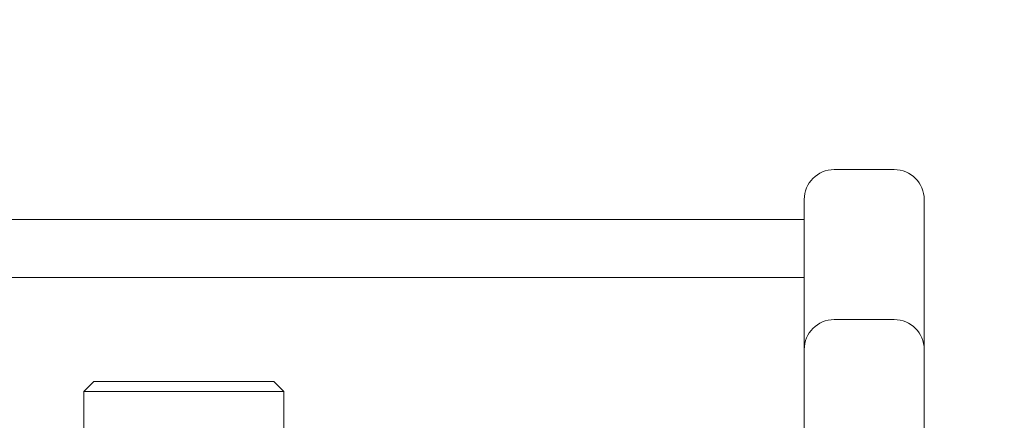
# Model space of a CAD drawing. Units: millimetres. Extents: x -3050 to 3050, y -4000 to 4000.
# Drawn here: x 1355 to 1404, y 1470 to 1490 of the extents above; entities that cross this region are included whole.
import ezdxf

# ---------------------------------------------------------------- set-up
doc = ezdxf.new("R2010")
doc.units = ezdxf.units.MM
doc.header["$MEASUREMENT"] = 0

msp = doc.modelspace()

# ---------------------------------------------------------------- linework, layer by layer
at = {"color": 0, "linetype": 'Continuous', "lineweight": 0}
for p, q in [((1398.5, 1482.5), (1395.5, 1482.5)), ((1394, 1419), (1394, 1481)), ((1400, 1481), (1400, 1419)), ((1394, 1480), (-1394, 1480)), ((1394, 1477.1), (-1394, 1477.1)), ((1398.5, 1475), (1395.5, 1475)), ((1358.5, 1471.9), (1358, 1471.4)), ((1358.5, 1471.9), (1359.606, 1471.9)), ((1359.606, 1471.9), (1367.5, 1471.9)), ((1367.5, 1471.9), (1368, 1471.4)), ((1359.229, 1471.4), (1358, 1471.4)), ((1358, 1471.4), (1358, 1451.9)), ((1368, 1471.4), (1359.229, 1471.4)), ((1368, 1471.4), (1368, 1451.9))]:
    msp.add_line(p, q, dxfattribs=at)
for centre, radius, start, end in [((1450, 1450), 125, 22.33368, 166.11346), ((1395.5, 1481), 1.5, 90, 180), ((1398.5, 1481), 1.5, 0, 90), ((1395.5, 1473.5), 1.5, 90, 180), ((1398.5, 1473.5), 1.5, 0, 90)]:
    msp.add_arc(centre, radius, start, end, dxfattribs=at)

doc.saveas('drawing.dxf')
